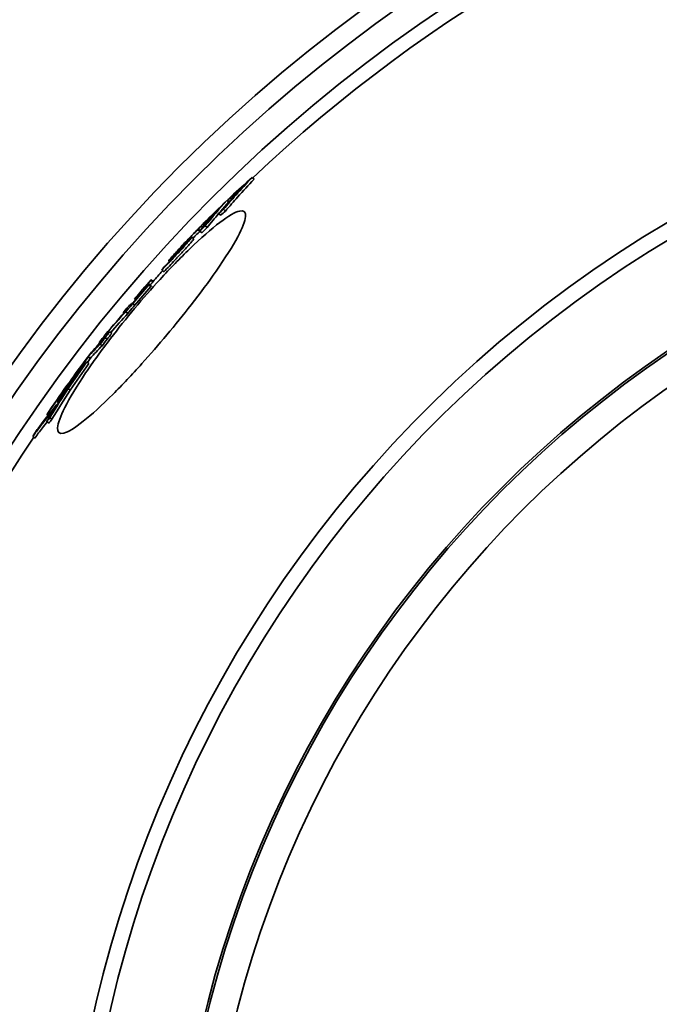
# Model space of a CAD drawing. Units: millimetres. Extents: x 25331 to 30242, y 1599 to 8998.
# Drawn here: x 27341 to 27590, y 4460 to 4842 of the extents above; entities that cross this region are included whole.
import ezdxf

# ---------------------------------------------------------------- set-up
doc = ezdxf.new("R2010")
doc.units = ezdxf.units.MM
doc.layers.add('Dimension (ISO)', color=5, linetype='Continuous', lineweight=9, true_color=0x0000ff)
doc.layers.add('Visible (ISO)', color=7, linetype='Continuous', lineweight=35)
doc.styles.add('Note Text (ISO)', font='tahoma.ttf')
doc.dimstyles.new('Default (ISO)', dxfattribs={"dimscale": 22, "dimtxt": 3.5, "dimasz": 2.5, "dimexe": 3.175, "dimexo": 0, "dimgap": 0.762, "dimtad": 1, "dimdec": 1, "dimrnd": 1e-08, "dimtxsty": 'Note Text (ISO)', "dimcen": 0.09, "dimdle": 10, "dimclrd": 256, "dimclre": 256, "dimclrt": 256, "dimadec": 1, "dimazin": 2, "dimtfac": 1.001486, "dimtmove": 0, "dimatfit": 3, "dimfxl": 1, "dimtolj": 1, "dimtzin": 0, "dimlwd": -1, "dimlwe": -1, "dimarcsym": 0})

# ---------------------------------------------------------------- blocks, each defined once
blk = doc.blocks.new('*D19')
at = {"layer": 'Defpoints', "color": 0, "transparency": 16777216}
for p in [(28176.31, 4861.94), (27496.93, 3842.6)]:
    blk.add_point(p, dxfattribs=at)
at = {"layer": 'Dimension (ISO)', "transparency": 16777216}
for p, q in [((28176.31, 4861.94), (28392.43, 5186.19)), ((27527.43, 3888.37), (28145.81, 4816.17))]:
    blk.add_line(p, q, dxfattribs=at)
for points in [[(28138.18, 4821.26), (28153.44, 4811.09), (28176.31, 4861.94)], [(27519.8, 3893.45), (27535.06, 3883.28), (27496.93, 3842.6)]]:
    blk.add_solid(points, dxfattribs=at)
at = {"layer": 'Dimension (ISO)', "transparency": 16777216, "insert": (28131.3, 4982.87), "char_height": 77, "attachment_point": 1, "rotation": 56.3166, "style": 'Note Text (ISO)'}
blk.add_mtext('\\A1;∅1225', dxfattribs=at)

msp = doc.modelspace()

# ---------------------------------------------------------------- linework, layer by layer
at = {"layer": 'Visible (ISO)'}
for p, q in [((27431.59, 4780.94), (27432.36, 4780.29)), ((27421.81, 4772.06), (27422.52, 4771.46)), ((27422.09, 4772.17), (27422.7, 4771.66)), ((27418.63, 4766.97), (27419.4, 4766.32)), ((27420.51, 4768.64), (27421.29, 4767.99)), ((27410.6, 4760.79), (27411.37, 4760.15)), ((27410.76, 4760.95), (27411.46, 4760.36)), ((27411.34, 4760.21), (27412.11, 4759.56)), ((27411.7, 4762.06), (27412.38, 4761.5)), ((27411.89, 4762.21), (27412.52, 4761.68)), ((27413.39, 4762.19), (27414.16, 4761.54)), ((27408.17, 4757.8), (27408.94, 4757.16)), ((27399.17, 4748.6), (27399.5, 4748.32)), ((27396.53, 4745.01), (27397.3, 4744.37)), ((27391.62, 4739.59), (27392.38, 4738.95)), ((27392.29, 4741.09), (27393.05, 4740.45)), ((27392.41, 4741.26), (27393.17, 4740.61)), ((27390.2, 4738.7), (27390.57, 4738.39)), ((27391.56, 4739.38), (27392.33, 4738.73)), ((27385.26, 4732.06), (27386.03, 4731.42)), ((27385.98, 4733.78), (27386.34, 4733.48)), ((27381.5, 4728.44), (27381.75, 4728.24)), ((27382.61, 4728.88), (27383.38, 4728.23)), ((27376.32, 4721.09), (27377.08, 4720.44)), ((27372.28, 4716.98), (27372.52, 4716.78)), ((27374.55, 4718.83), (27375.31, 4718.18)), ((27372.62, 4716.31), (27373.39, 4715.67)), ((27367.44, 4709.4), (27368.21, 4708.76)), ((27367.97, 4711.33), (27368.73, 4710.69)), ((27361.04, 4702.09), (27361.12, 4702.02)), ((27361.62, 4702.79), (27361.7, 4702.73)), ((27362.61, 4703.48), (27362.88, 4703.26)), ((27358.86, 4698.93), (27359.11, 4698.72)), ((27360.19, 4699.03), (27360.96, 4698.39)), ((27355.94, 4694.08), (27356.41, 4693.69)), ((27356.86, 4695.17), (27357.22, 4694.87)), ((27358.62, 4697.06), (27358.63, 4697.05)), ((27352.71, 4690), (27353.15, 4689.64)), ((27351.83, 4688.88), (27352.27, 4688.52)), ((27351.89, 4686.31), (27352.66, 4685.66)), ((27353.12, 4687.79), (27353.89, 4687.14)), ((27346.45, 4680.49), (27347.22, 4679.85))]:
    msp.add_line(p, q, dxfattribs=at)
for radius in [435.82, 435, 424]:
    msp.add_circle((27836.62, 4352.27), radius, dxfattribs=at)
for radius, start, end in [(612.5, 7.50497, 172.49503), (605, 7.59856, 172.40144), (595, 7.72704, 172.27296), (595, 7.72704, 172.27296), (589.47, 24.95677, 133.37298), (478, 109.197, 285.803), (472, 109.3211, 285.6789), (589.47, 134.62583, 134.65208), (589.47, 136.01454, 136.03205), (589.47, 138.25292, 138.79038), (589.47, 146.19803, 172.2)]:
    msp.add_arc((27836.62, 4352.27), radius, start, end, dxfattribs=at)
for points, knots in [([(27428.35, 4777.85), (27427.25, 4776.68), (27426.16, 4775.5), (27422.89, 4771.9), (27420.74, 4769.45), (27418.63, 4766.97)], [265.201555, 265.201555, 265.201555, 265.201555, 265.8648, 265.8648, 267.215702, 267.215702, 267.215702, 267.215702]), ([(27420.51, 4768.64), (27422.08, 4770.49), (27423.68, 4772.32), (27427.36, 4776.43), (27429.46, 4778.7), (27431.59, 4780.94)], [89.593426, 89.593426, 89.593426, 89.593426, 90.599031, 90.599031, 91.878028, 91.878028, 91.878028, 91.878028]), ([(27432.36, 4780.29), (27430.21, 4778.03), (27428.09, 4775.74), (27424.41, 4771.62), (27422.83, 4769.81), (27421.29, 4767.99)], [264.303247, 264.303247, 264.303247, 264.303247, 265.595812, 265.595812, 266.587864, 266.587864, 266.587864, 266.587864]), ([(27422.09, 4772.17), (27422.26, 4772.33), (27422.43, 4772.48), (27424.49, 4774.39), (27426.41, 4776.13), (27428.35, 4777.85)], [273.291889, 273.291889, 273.291889, 273.291889, 273.378059, 273.378059, 274.343142, 274.343142, 274.343142, 274.343142]), ([(27398.51, 4719.89), (27395.3, 4716.07), (27392.04, 4712.32), (27384.93, 4704.44), (27381.16, 4700.45), (27373.24, 4692.55), (27369.31, 4688.97), (27362.72, 4683.74), (27360.14, 4682.17), (27356.76, 4681.34), (27355.96, 4682.05), (27356.2, 4685.56), (27357.16, 4688.24), (27360.79, 4695.43), (27363.52, 4699.98), (27369.8, 4709.3), (27373.06, 4713.82), (27379.6, 4722.36), (27382.75, 4726.29), (27389.25, 4734.04), (27392.56, 4737.82), (27399.81, 4745.74), (27403.68, 4749.73), (27411.75, 4757.53), (27415.76, 4761.03), (27422.47, 4766.11), (27425.1, 4767.61), (27428.5, 4768.33), (27429.27, 4767.6), (27428.93, 4764.08), (27427.89, 4761.43), (27424.06, 4754.28), (27421.2, 4749.76), (27414.77, 4740.54), (27411.5, 4736.12), (27404.93, 4727.69), (27401.76, 4723.77), (27398.51, 4719.89)], [-35.457506, -35.457506, -35.457506, -35.457506, -33.959588, -33.959588, -32.160237, -32.160237, -29.935618, -29.935618, -27.681894, -27.681894, -25.463518, -25.463518, -23.339363, -23.339363, -21.096967, -21.096967, -19.263514, -19.263514, -17.745288, -17.745288, -16.230305, -16.230305, -14.407974, -14.407974, -12.179434, -12.179434, -9.918462, -9.918462, -7.699441, -7.699441, -5.577565, -5.577565, -3.324962, -3.324962, -1.519556, -1.519556, 0, 0, 0, 0]), ([(27406.3, 4756.44), (27406.89, 4757.06), (27407.44, 4757.62), (27408.34, 4758.56), (27408.91, 4759.13), (27409.91, 4760.13), (27410.29, 4760.5), (27410.6, 4760.79)], [-1.146286, -1.146286, -1.146286, -1.146286, -0.661835, -0.661835, -0.288305, -0.288305, 0, 0, 0, 0]), ([(27411.7, 4762.06), (27411.22, 4761.58), (27410, 4760.36), (27408.17, 4758.46), (27407.48, 4757.75), (27406.8, 4757.03)], [-0.9116638, -0.9116638, -0.9116638, -0.9116638, -0.3152053, -0.3152053, 0, 0, 0, 0]), ([(27411.37, 4760.15), (27410.93, 4759.73), (27410.37, 4759.18), (27409.49, 4758.3), (27409.27, 4758.08), (27408.92, 4757.72), (27408.77, 4757.57), (27408.63, 4757.41)], [0, 0, 0, 0, 0.4060236, 0.4060236, 0.526347, 0.526347, 0.6061339, 0.6061339, 0.6061339, 0.6061339]), ([(27400.96, 4749.64), (27401.43, 4750.14), (27401.92, 4750.66), (27402.87, 4751.68), (27403.33, 4752.18), (27404.65, 4753.61), (27405.31, 4754.35), (27406.25, 4755.39), (27406.68, 4755.89), (27407.44, 4756.78), (27407.72, 4757.12), (27407.9, 4757.37)], [-0.9767887, -0.9767887, -0.9767887, -0.9767887, -0.8501098, -0.8501098, -0.7329638, -0.7329638, -0.5119717, -0.5119717, -0.2648723, -0.2648723, 0, 0, 0, 0]), ([(27405.56, 4754.94), (27405.51, 4754.86), (27405.44, 4754.78), (27405.28, 4754.58), (27405.19, 4754.47), (27404.88, 4754.1), (27404.63, 4753.82), (27404.05, 4753.17), (27403.65, 4752.73), (27402.56, 4751.55), (27401.97, 4750.91), (27401.4, 4750.32)], [-0.8992279, -0.8992279, -0.8992279, -0.8992279, -0.7880763, -0.7880763, -0.6823427, -0.6823427, -0.4824925, -0.4824925, -0.26265, -0.26265, 0, 0, 0, 0]), ([(27408.67, 4756.72), (27408.48, 4756.48), (27408.21, 4756.13), (27407.45, 4755.25), (27407.02, 4754.76), (27406.1, 4753.73), (27405.46, 4753.02), (27404.15, 4751.58), (27403.67, 4751.07), (27402.69, 4750.02), (27402.2, 4749.5), (27401.73, 4749)], [0, 0, 0, 0, 0.2648508, 0.2648508, 0.5096778, 0.5096778, 0.7243762, 0.7243762, 0.8459797, 0.8459797, 0.972854, 0.972854, 0.972854, 0.972854]), ([(27401.78, 4751.51), (27401.84, 4751.59), (27401.92, 4751.68), (27402.11, 4751.9), (27402.21, 4752.02), (27402.56, 4752.41), (27402.82, 4752.71), (27403.55, 4753.5), (27403.94, 4753.93), (27404.94, 4755), (27405.65, 4755.76), (27406.3, 4756.44)], [-0.6467462, -0.6467462, -0.6467462, -0.6467462, -0.5896082, -0.5896082, -0.535716, -0.535716, -0.4374096, -0.4374096, -0.2995272, -0.2995272, 0, 0, 0, 0]), ([(27406.8, 4757.03), (27406.21, 4756.41), (27405.58, 4755.75), (27404.72, 4754.82), (27404.16, 4754.23), (27402.97, 4752.94), (27402.52, 4752.45), (27402.09, 4751.97)], [-1.326239, -1.326239, -1.326239, -1.326239, -0.531162, -0.531162, -0.208259, -0.208259, 0, 0, 0, 0]), ([(27405.58, 4755.35), (27404.49, 4754.23), (27404.21, 4753.93), (27403.46, 4753.15), (27403.18, 4752.86), (27402.91, 4752.58)], [-0.394655, -0.394655, -0.394655, -0.394655, -0.1456241, -0.1456241, 0, 0, 0, 0]), ([(27404.27, 4753.81), (27404.54, 4754.08), (27404.79, 4754.34), (27405.21, 4754.75), (27405.37, 4754.91), (27405.6, 4755.12), (27405.7, 4755.2), (27405.74, 4755.19), (27405.68, 4755.09), (27405.56, 4754.94)], [-0.7491558, -0.7491558, -0.7491558, -0.7491558, -0.521338, -0.521338, -0.3201023, -0.3201023, -0.163753, -0.163753, 0, 0, 0, 0]), ([(27407.8, 4757.53), (27407.65, 4757.4), (27407.46, 4757.22), (27407.15, 4756.92), (27406.91, 4756.69), (27406.2, 4755.98), (27405.9, 4755.67), (27405.58, 4755.35)], [-0.99632, -0.99632, -0.99632, -0.99632, -0.4118496, -0.4118496, -0.1644063, -0.1644063, 0, 0, 0, 0]), ([(27407.9, 4757.37), (27408.03, 4757.54), (27408.12, 4757.67), (27408.2, 4757.83), (27408.15, 4757.81), (27408.04, 4757.74), (27407.94, 4757.66), (27407.8, 4757.53)], [-0.3692734, -0.3692734, -0.3692734, -0.3692734, -0.2657841, -0.2657841, -0.147582, -0.147582, 0, 0, 0, 0]), ([(27402.09, 4751.97), (27401.67, 4751.52), (27401.3, 4751.1), (27400.57, 4750.28), (27400.26, 4749.93), (27399.79, 4749.39), (27399.59, 4749.16), (27399.45, 4748.99)], [-0.5367823, -0.5367823, -0.5367823, -0.5367823, -0.3736529, -0.3736529, -0.1918848, -0.1918848, 0, 0, 0, 0]), ([(27401.25, 4750.68), (27401.89, 4751.35), (27402.6, 4752.09), (27403.65, 4753.17), (27403.97, 4753.5), (27404.27, 4753.81)], [-0.5468657, -0.5468657, -0.5468657, -0.5468657, -0.1581494, -0.1581494, 0, 0, 0, 0]), ([(27402.91, 4752.58), (27402.67, 4752.33), (27402.43, 4752.08), (27402.05, 4751.7), (27401.9, 4751.55), (27401.71, 4751.35), (27401.61, 4751.26), (27401.58, 4751.26), (27401.65, 4751.36), (27401.78, 4751.51)], [-0.7530949, -0.7530949, -0.7530949, -0.7530949, -0.5220693, -0.5220693, -0.324235, -0.324235, -0.1666077, -0.1666077, 0, 0, 0, 0]), ([(27396.53, 4745.01), (27397.25, 4745.75), (27398.17, 4746.7), (27399.85, 4748.46), (27400.4, 4749.05), (27400.96, 4749.64)], [-0.8275973, -0.8275973, -0.8275973, -0.8275973, -0.2630307, -0.2630307, 0, 0, 0, 0]), ([(27401.73, 4749), (27400.95, 4748.17), (27400.19, 4747.37), (27398.83, 4745.95), (27398.04, 4745.13), (27397.3, 4744.37)], [0, 0, 0, 0, 0.3648642, 0.3648642, 0.6955904, 0.6955904, 0.6955904, 0.6955904]), ([(27401.4, 4750.32), (27400.81, 4749.69), (27400.26, 4749.11), (27399.2, 4748.02), (27398.75, 4747.56), (27398.05, 4746.85), (27397.74, 4746.54), (27397.5, 4746.31)], [-0.6770559, -0.6770559, -0.6770559, -0.6770559, -0.4585104, -0.4585104, -0.2240297, -0.2240297, 0, 0, 0, 0]), ([(27399.45, 4748.99), (27399.32, 4748.83), (27399.23, 4748.7), (27399.15, 4748.58), (27399.16, 4748.58), (27399.34, 4748.73), (27399.58, 4748.96), (27400.16, 4749.55), (27400.69, 4750.09), (27401.25, 4750.68)], [-0.671374, -0.671374, -0.671374, -0.671374, -0.5656089, -0.5656089, -0.467842, -0.467842, -0.3063121, -0.3063121, 0, 0, 0, 0]), ([(27382.61, 4728.88), (27383.32, 4729.74), (27384.03, 4730.59), (27384.91, 4731.66), (27385.09, 4731.88), (27385.27, 4732.09)], [86.8242095, 86.8242095, 86.8242095, 86.8242095, 87.158872, 87.158872, 87.2428719, 87.2428719, 87.2428719, 87.2428719]), ([(27385.39, 4732.37), (27385.05, 4732.16), (27384.73, 4731.94), (27384.08, 4731.43), (27383.76, 4731.14), (27383.47, 4730.82)], [90.322738, 90.322738, 90.322738, 90.322738, 91.377531, 91.377531, 92.5892, 92.5892, 92.5892, 92.5892]), ([(27386.02, 4731.43), (27385.85, 4731.22), (27385.67, 4731.01), (27384.79, 4729.95), (27384.08, 4729.09), (27383.38, 4728.23)], [261.9187533, 261.9187533, 261.9187533, 261.9187533, 262.000094, 262.000094, 262.334755, 262.334755, 262.334755, 262.334755]), ([(27376.32, 4721.09), (27375.86, 4720.83), (27375.45, 4720.55), (27374.89, 4720.1), (27374.73, 4719.95), (27374.58, 4719.8)], [90.257924, 90.257924, 90.257924, 90.257924, 91.519477, 91.519477, 92.074916, 92.074916, 92.074916, 92.074916]), ([(27367.44, 4709.4), (27367.31, 4709.25), (27367.17, 4709.1), (27364.49, 4706.14), (27362.03, 4703.22), (27359.67, 4700.19)], [89.74412, 89.74412, 89.74412, 89.74412, 89.862291, 89.862291, 92.066521, 92.066521, 92.066521, 92.066521]), ([(27356.63, 4693.95), (27354.09, 4690.87), (27351.61, 4687.72), (27348.73, 4683.9), (27348.26, 4683.28), (27347.8, 4682.65)], [89.941069, 89.941069, 89.941069, 89.941069, 91.630199, 91.630199, 91.956336, 91.956336, 91.956336, 91.956336]), ([(27346.45, 4680.49), (27347.41, 4681.79), (27348.38, 4683.09), (27351.29, 4686.88), (27353.26, 4689.36), (27355.27, 4691.79)], [265.376737, 265.376737, 265.376737, 265.376737, 266.057828, 266.057828, 267.391198, 267.391198, 267.391198, 267.391198]), ([(27355.27, 4691.79), (27354.15, 4690.01), (27353.05, 4688.22), (27351.93, 4686.37), (27351.91, 4686.34), (27351.89, 4686.31)], [273.8531881, 273.8531881, 273.8531881, 273.8531881, 274.632536, 274.632536, 274.6472243, 274.6472243, 274.6472243, 274.6472243]), ([(27352.04, 4686.18), (27351.42, 4685.39), (27350.81, 4684.6), (27349.19, 4682.49), (27348.2, 4681.17), (27347.22, 4679.85)], [90.660192, 90.660192, 90.660192, 90.660192, 91.083283, 91.083283, 91.778132, 91.778132, 91.778132, 91.778132])]:
    msp.add_open_spline(points, degree=3, knots=knots, dxfattribs=at)
for points in [[(27431.59, 4780.94), (27428.82, 4778.52), (27426.11, 4776.07), (27423.44, 4773.6)], [(27421.81, 4772.06), (27418.79, 4769.18), (27415.83, 4766.27), (27412.92, 4763.35)], [(27413.39, 4762.19), (27416.07, 4765.57), (27418.88, 4768.86), (27421.81, 4772.06)], [(27423.44, 4773.6), (27422.99, 4773.12), (27422.54, 4772.65), (27422.09, 4772.17)], [(27418.72, 4768.94), (27416.16, 4766.1), (27413.7, 4763.18), (27411.34, 4760.21)], [(27411.89, 4762.21), (27414.13, 4764.47), (27416.41, 4766.71), (27418.72, 4768.94)], [(27418.63, 4766.96), (27417.11, 4765.18), (27415.61, 4763.38), (27414.16, 4761.54)], [(27418.63, 4766.97), (27419.26, 4767.52), (27419.88, 4768.08), (27420.51, 4768.64)], [(27421.29, 4767.99), (27420.65, 4767.43), (27420.03, 4766.88), (27419.4, 4766.32)], [(27412.92, 4763.35), (27412.58, 4762.97), (27412.24, 4762.59), (27411.89, 4762.21)], [(27410.6, 4760.79), (27410.65, 4760.84), (27410.71, 4760.9), (27410.76, 4760.95)], [(27410.76, 4760.95), (27411.07, 4761.33), (27411.39, 4761.7), (27411.7, 4762.06)], [(27411.34, 4760.21), (27412.02, 4760.87), (27412.71, 4761.53), (27413.39, 4762.19)], [(27411.39, 4760.17), (27411.38, 4760.16), (27411.37, 4760.15), (27411.37, 4760.15)], [(27414.16, 4761.54), (27413.48, 4760.88), (27412.79, 4760.22), (27412.11, 4759.56)], [(27408.94, 4757.16), (27408.95, 4757.14), (27408.93, 4757.07), (27408.67, 4756.72)], [(27397.34, 4746.14), (27397.07, 4745.76), (27396.8, 4745.39), (27396.53, 4745.01)], [(27397.5, 4746.31), (27397.45, 4746.25), (27397.4, 4746.19), (27397.34, 4746.14)], [(27392.41, 4741.26), (27390.27, 4738.82), (27388.17, 4736.38), (27386.1, 4733.94)], [(27391.62, 4739.59), (27390.92, 4738.8), (27390.23, 4738), (27389.54, 4737.2)], [(27390.2, 4738.7), (27390.9, 4739.5), (27391.59, 4740.29), (27392.29, 4741.09)], [(27391.56, 4739.38), (27391.58, 4739.45), (27391.6, 4739.52), (27391.62, 4739.59)], [(27393.05, 4740.45), (27392.71, 4740.05), (27392.36, 4739.66), (27392.02, 4739.26)], [(27392.29, 4741.09), (27392.33, 4741.15), (27392.37, 4741.2), (27392.41, 4741.26)], [(27393.17, 4740.61), (27393.13, 4740.56), (27393.09, 4740.5), (27393.05, 4740.45)], [(27385.26, 4732.06), (27387.33, 4734.5), (27389.43, 4736.94), (27391.56, 4739.38)], [(27385.98, 4733.78), (27386.67, 4734.58), (27387.35, 4735.39), (27388.04, 4736.19)], [(27392.33, 4738.73), (27390.19, 4736.29), (27388.09, 4733.85), (27386.03, 4731.42)], [(27388.04, 4736.19), (27387.75, 4735.75), (27387.52, 4735.25), (27387.37, 4734.69)], [(27389.54, 4737.2), (27389.69, 4737.76), (27389.91, 4738.26), (27390.2, 4738.7)], [(27392.38, 4738.95), (27392.37, 4738.88), (27392.35, 4738.81), (27392.33, 4738.73)], [(27385.27, 4732.09), (27385.27, 4732.08), (27385.27, 4732.07), (27385.26, 4732.06)], [(27387.37, 4734.69), (27386.71, 4733.92), (27386.05, 4733.14), (27385.39, 4732.37)], [(27386.1, 4733.94), (27386.06, 4733.89), (27386.02, 4733.83), (27385.98, 4733.78)], [(27383.3, 4729.92), (27380.34, 4726.74), (27377.42, 4723.39), (27374.58, 4719.9)], [(27374.58, 4719.8), (27377.2, 4722.96), (27379.88, 4725.98), (27382.61, 4728.88)], [(27383.38, 4728.23), (27381.12, 4725.83), (27378.89, 4723.35), (27376.69, 4720.77)], [(27383.47, 4730.82), (27382.81, 4730.03), (27382.16, 4729.24), (27381.5, 4728.44)], [(27381.5, 4728.44), (27382.02, 4729.01), (27382.62, 4729.51), (27383.3, 4729.92)], [(27374.48, 4718.76), (27375.09, 4719.54), (27375.7, 4720.31), (27376.32, 4721.09)], [(27377.08, 4720.44), (27376.49, 4719.69), (27375.9, 4718.94), (27375.3, 4718.19)], [(27374.35, 4718.63), (27372.57, 4716.91), (27370.88, 4715.07), (27369.3, 4713.14)], [(27374.58, 4719.9), (27373.81, 4718.93), (27373.04, 4717.96), (27372.28, 4716.98)], [(27372.28, 4716.98), (27372.86, 4717.62), (27373.55, 4718.17), (27374.35, 4718.63)], [(27372.62, 4716.31), (27373.26, 4717.16), (27373.9, 4717.99), (27374.55, 4718.83)], [(27375.31, 4718.18), (27374.67, 4717.35), (27374.03, 4716.51), (27373.39, 4715.67)], [(27374.55, 4718.83), (27374.52, 4718.8), (27374.5, 4718.78), (27374.48, 4718.76)], [(27369.3, 4713.14), (27366.52, 4709.52), (27363.77, 4705.84), (27361.04, 4702.09)], [(27367.97, 4711.33), (27369.43, 4713.07), (27370.99, 4714.74), (27372.62, 4716.31)], [(27373.39, 4715.67), (27371.76, 4714.09), (27370.2, 4712.43), (27368.73, 4710.69)], [(27360.19, 4699.03), (27362.57, 4702.54), (27364.99, 4706), (27367.44, 4709.4)], [(27361.62, 4702.79), (27363.72, 4705.68), (27365.84, 4708.52), (27367.97, 4711.33)], [(27368.73, 4710.69), (27368.37, 4710.2), (27368, 4709.72), (27367.64, 4709.24)], [(27364.79, 4705.97), (27363.29, 4703.86), (27361.81, 4701.74), (27360.34, 4699.59)], [(27368.21, 4708.76), (27365.76, 4705.36), (27363.34, 4701.9), (27360.96, 4698.39)], [(27362.61, 4703.48), (27363.33, 4704.32), (27364.06, 4705.15), (27364.79, 4705.97)], [(27361.69, 4702.4), (27359.75, 4699.66), (27357.84, 4696.89), (27355.94, 4694.08)], [(27356.86, 4695.17), (27358.76, 4697.98), (27360.68, 4700.75), (27362.61, 4703.48)], [(27358.86, 4698.93), (27359.79, 4700.1), (27360.73, 4701.26), (27361.69, 4702.4)], [(27361.04, 4702.09), (27361.23, 4702.33), (27361.43, 4702.56), (27361.62, 4702.79)], [(27359.67, 4700.19), (27357.02, 4696.48), (27354.41, 4692.71), (27351.83, 4688.88)], [(27352.71, 4690), (27354.74, 4693.02), (27356.79, 4695.99), (27358.86, 4698.93)], [(27353.12, 4687.79), (27355.42, 4691.6), (27357.78, 4695.35), (27360.19, 4699.03)], [(27360.96, 4698.39), (27358.55, 4694.7), (27356.19, 4690.95), (27353.89, 4687.14)], [(27359.08, 4697.75), (27358.93, 4697.52), (27358.77, 4697.29), (27358.62, 4697.06)], [(27360.13, 4699.33), (27359.78, 4698.81), (27359.43, 4698.28), (27359.08, 4697.75)], [(27360.34, 4699.59), (27360.27, 4699.51), (27360.2, 4699.42), (27360.13, 4699.33)], [(27355.94, 4694.08), (27356.25, 4694.45), (27356.55, 4694.81), (27356.86, 4695.17)], [(27358.68, 4697.13), (27357.99, 4696.07), (27357.31, 4695.01), (27356.63, 4693.95)], [(27358.62, 4697.06), (27358.64, 4697.08), (27358.66, 4697.11), (27358.68, 4697.13)], [(27351.83, 4688.88), (27352.12, 4689.25), (27352.42, 4689.63), (27352.71, 4690)], [(27351.89, 4686.31), (27352.3, 4686.8), (27352.71, 4687.3), (27353.12, 4687.79)], [(27353.89, 4687.14), (27353.48, 4686.65), (27353.07, 4686.15), (27352.66, 4685.66)], [(27347.8, 4682.65), (27347.35, 4681.94), (27346.9, 4681.22), (27346.45, 4680.49)]]:
    msp.add_open_spline(points, degree=3, dxfattribs=at)

# ---------------------------------------------------------------- dimensions: what is measured, and where the dimension line sits
at = {"layer": 'Dimension (ISO)'}
dim = msp.add_diameter_dim_2p(p1=(27496.93, 3842.6), p2=(28176.31, 4861.94), dimstyle='Default (ISO)', override={"dimgap": 0.762, "dimdec": 1, "dimlfac": 1, "dimtol": 0, "dimlim": 0, "dimtp": 0, "dimtm": 0, "dimtdec": 2, "dimatfit": 2}, dxfattribs=at)
dim.commit()
dim.dimension.update_dxf_attribs({"geometry": '*D19', "text_midpoint": (28300.7, 5048.57), "dimtype": 163})

doc.saveas('drawing.dxf')
